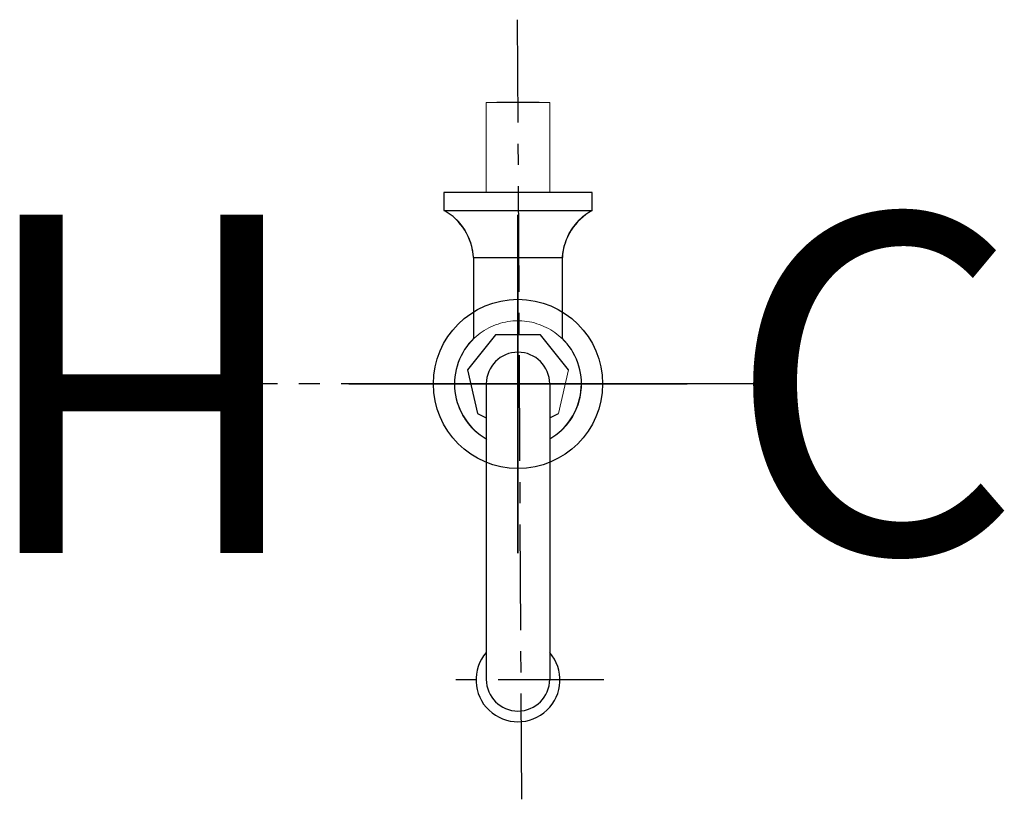
# Model space of a CAD drawing. Units: inches. Extents: x 202.6 to 214.2, y 46.9 to 56.1.
import ezdxf

# ---------------------------------------------------------------- set-up
doc = ezdxf.new("R2010")
doc.units = ezdxf.units.IN
doc.header["$MEASUREMENT"] = 0
doc.linetypes.add('CENTER', pattern=[2, 1.25, -0.25, 0.25, -0.25])
for name, color, linetype in [('200', 7, 'Continuous'), ('205', 1, 'CENTER'), ('450', 6, 'Continuous')]:
    doc.layers.add(name, color=color, linetype=linetype)
doc.styles.add('SIMPLEX', font='SIMPLEX')

msp = doc.modelspace()

# ---------------------------------------------------------------- linework, layer by layer
at = {"layer": '200', "color": 7, "lineweight": 18}
for p, q in [((208.124, 55.14), (208.124, 54.077)), ((208.124, 55.14), (208.874, 55.14)), ((208.874, 54.077), (208.874, 55.14)), ((207.624, 54.077), (207.624, 53.865)), ((207.624, 54.077), (208.499, 54.077)), ((208.499, 54.077), (209.374, 54.077)), ((209.374, 53.865), (209.374, 54.077)), ((207.63, 53.861), (207.624, 53.865)), ((207.624, 53.865), (208.499, 53.865)), ((207.653, 53.849), (207.63, 53.861)), ((207.675, 53.835), (207.653, 53.849)), ((207.696, 53.82), (207.675, 53.835)), ((207.717, 53.805), (207.696, 53.82)), ((207.738, 53.788), (207.717, 53.805)), ((207.757, 53.771), (207.738, 53.788)), ((207.776, 53.753), (207.757, 53.771)), ((208.499, 53.865), (209.374, 53.865)), ((209.246, 53.775), (209.227, 53.758)), ((209.266, 53.792), (209.246, 53.775)), ((209.286, 53.809), (209.266, 53.792)), ((209.308, 53.824), (209.286, 53.809)), ((209.329, 53.838), (209.308, 53.824)), ((209.352, 53.852), (209.329, 53.838)), ((209.374, 53.865), (209.352, 53.852)), ((207.795, 53.735), (207.776, 53.753)), ((207.812, 53.715), (207.795, 53.735)), ((207.829, 53.695), (207.812, 53.715)), ((207.845, 53.674), (207.829, 53.695)), ((207.86, 53.653), (207.845, 53.674)), ((207.874, 53.631), (207.86, 53.653)), ((209.143, 53.658), (209.128, 53.637)), ((209.158, 53.68), (209.143, 53.658)), ((209.174, 53.7), (209.158, 53.68)), ((209.191, 53.72), (209.174, 53.7)), ((209.209, 53.739), (209.191, 53.72)), ((209.227, 53.758), (209.209, 53.739)), ((207.887, 53.609), (207.874, 53.631)), ((207.9, 53.586), (207.887, 53.609)), ((207.911, 53.562), (207.9, 53.586)), ((207.921, 53.538), (207.911, 53.562)), ((207.931, 53.514), (207.921, 53.538)), ((209.08, 53.544), (209.07, 53.52)), ((209.09, 53.568), (209.08, 53.544)), ((209.102, 53.591), (209.09, 53.568)), ((209.115, 53.614), (209.102, 53.591)), ((209.128, 53.637), (209.115, 53.614)), ((207.94, 53.489), (207.931, 53.514)), ((207.947, 53.464), (207.94, 53.489)), ((207.954, 53.439), (207.947, 53.464)), ((207.959, 53.414), (207.954, 53.439)), ((209.041, 53.42), (209.036, 53.394)), ((209.047, 53.446), (209.041, 53.42)), ((209.053, 53.471), (209.047, 53.446)), ((209.061, 53.496), (209.053, 53.471)), ((209.07, 53.52), (209.061, 53.496)), ((207.964, 53.388), (207.959, 53.414)), ((207.967, 53.362), (207.964, 53.388)), ((207.97, 53.336), (207.967, 53.362)), ((207.971, 53.31), (207.97, 53.336)), ((208.499, 53.31), (207.971, 53.31)), ((207.979, 53.31), (207.979, 52.35)), ((209.028, 53.31), (208.499, 53.31)), ((209.02, 52.35), (209.02, 53.31)), ((209.03, 53.343), (209.028, 53.317)), ((209.028, 53.317), (209.028, 53.31)), ((209.032, 53.369), (209.03, 53.343)), ((209.036, 53.394), (209.032, 53.369)), ((208.18, 52.489), (208.153, 52.475)), ((208.207, 52.501), (208.18, 52.489)), ((208.235, 52.512), (208.207, 52.501)), ((208.263, 52.522), (208.235, 52.512)), ((208.292, 52.531), (208.263, 52.522)), ((208.321, 52.539), (208.292, 52.531)), ((208.35, 52.545), (208.321, 52.539)), ((208.38, 52.551), (208.35, 52.545)), ((208.41, 52.555), (208.38, 52.551)), ((208.439, 52.558), (208.41, 52.555)), ((208.469, 52.56), (208.439, 52.558)), ((208.499, 52.56), (208.469, 52.56)), ((208.516, 52.56), (208.499, 52.56)), ((208.546, 52.559), (208.516, 52.56)), ((208.575, 52.556), (208.546, 52.559)), ((208.605, 52.553), (208.575, 52.556)), ((208.635, 52.548), (208.605, 52.553)), ((208.664, 52.542), (208.635, 52.548)), ((208.693, 52.535), (208.664, 52.542)), ((208.722, 52.526), (208.693, 52.535)), ((208.751, 52.517), (208.722, 52.526)), ((208.779, 52.506), (208.751, 52.517)), ((208.806, 52.494), (208.779, 52.506)), ((208.833, 52.482), (208.806, 52.494)), ((208.234, 52.395), (207.903, 51.98)), ((208.005, 52.374), (207.983, 52.354)), ((208.028, 52.393), (208.005, 52.374)), ((208.051, 52.412), (208.028, 52.393)), ((208.076, 52.429), (208.051, 52.412)), ((208.101, 52.446), (208.076, 52.429)), ((208.127, 52.461), (208.101, 52.446)), ((208.153, 52.475), (208.127, 52.461)), ((208.765, 52.395), (208.234, 52.395)), ((209.096, 51.98), (208.765, 52.395)), ((208.86, 52.468), (208.833, 52.482)), ((208.886, 52.453), (208.86, 52.468)), ((208.911, 52.437), (208.886, 52.453)), ((208.936, 52.42), (208.911, 52.437)), ((208.96, 52.402), (208.936, 52.42)), ((208.983, 52.383), (208.96, 52.402)), ((209.006, 52.363), (208.983, 52.383)), ((207.903, 52.264), (207.885, 52.24)), ((207.921, 52.288), (207.903, 52.264)), ((207.941, 52.311), (207.921, 52.288)), ((207.961, 52.333), (207.941, 52.311)), ((207.983, 52.354), (207.961, 52.333)), ((209.028, 52.342), (209.006, 52.363)), ((209.049, 52.321), (209.028, 52.342)), ((209.069, 52.299), (209.049, 52.321)), ((209.088, 52.275), (209.069, 52.299)), ((209.106, 52.252), (209.088, 52.275)), ((207.838, 52.164), (207.824, 52.137)), ((207.853, 52.19), (207.838, 52.164)), ((207.868, 52.215), (207.853, 52.19)), ((207.885, 52.24), (207.868, 52.215)), ((209.123, 52.227), (209.106, 52.252)), ((209.139, 52.202), (209.123, 52.227)), ((209.154, 52.176), (209.139, 52.202)), ((209.168, 52.149), (209.154, 52.176)), ((209.181, 52.122), (209.168, 52.149)), ((207.781, 52.025), (207.773, 51.996)), ((207.79, 52.054), (207.781, 52.025)), ((207.8, 52.082), (207.79, 52.054)), ((207.812, 52.11), (207.8, 52.082)), ((207.824, 52.137), (207.812, 52.11)), ((209.193, 52.095), (209.181, 52.122)), ((209.204, 52.067), (209.193, 52.095)), ((209.214, 52.038), (209.204, 52.067)), ((209.222, 52.01), (209.214, 52.038)), ((207.756, 51.908), (207.752, 51.878)), ((207.76, 51.938), (207.756, 51.908)), ((207.766, 51.967), (207.76, 51.938)), ((207.773, 51.996), (207.766, 51.967)), ((207.903, 51.98), (208.021, 51.463)), ((208.977, 51.463), (209.096, 51.98)), ((209.23, 51.981), (209.222, 52.01)), ((209.236, 51.951), (209.23, 51.981)), ((209.241, 51.922), (209.236, 51.951)), ((209.245, 51.892), (209.241, 51.922)), ((207.75, 51.848), (207.749, 51.818)), ((207.749, 51.818), (207.75, 51.788)), ((207.752, 51.878), (207.75, 51.848)), ((208.124, 51.814), (208.124, 51.812)), ((208.124, 51.812), (208.124, 51.808)), ((208.124, 51.808), (208.124, 51.801)), ((208.124, 51.801), (208.124, 51.791)), ((208.124, 51.791), (208.124, 51.779)), ((208.874, 51.813), (208.874, 51.814)), ((208.874, 51.81), (208.874, 51.813)), ((208.874, 51.805), (208.874, 51.81)), ((208.874, 51.796), (208.874, 51.805)), ((208.874, 51.785), (208.874, 51.796)), ((209.248, 51.862), (209.245, 51.892)), ((209.249, 51.832), (209.248, 51.862)), ((209.248, 51.772), (209.249, 51.802)), ((209.249, 51.802), (209.249, 51.832)), ((207.75, 51.788), (207.751, 51.758)), ((207.751, 51.758), (207.754, 51.728)), ((207.754, 51.728), (207.758, 51.699)), ((207.758, 51.699), (207.763, 51.669)), ((208.124, 51.779), (208.124, 51.763)), ((208.124, 51.763), (208.124, 51.745)), ((208.124, 51.745), (208.124, 51.725)), ((208.124, 51.725), (208.124, 51.701)), ((208.124, 51.701), (208.124, 51.675)), ((208.124, 51.675), (208.124, 51.647)), ((208.874, 51.771), (208.874, 51.785)), ((208.874, 51.754), (208.874, 51.771)), ((208.874, 51.735), (208.874, 51.754)), ((208.874, 51.712), (208.874, 51.735)), ((208.874, 51.688), (208.874, 51.712)), ((208.874, 51.66), (208.874, 51.688)), ((209.233, 51.653), (209.238, 51.683)), ((209.238, 51.683), (209.243, 51.712)), ((209.243, 51.712), (209.246, 51.742)), ((209.246, 51.742), (209.248, 51.772)), ((207.763, 51.669), (207.769, 51.64)), ((207.769, 51.64), (207.776, 51.611)), ((207.776, 51.611), (207.785, 51.582)), ((207.785, 51.582), (207.795, 51.554)), ((208.124, 51.647), (208.124, 51.616)), ((208.124, 51.616), (208.124, 51.582)), ((208.124, 51.582), (208.124, 51.546)), ((208.874, 51.63), (208.874, 51.66)), ((208.874, 51.598), (208.874, 51.63)), ((208.874, 51.563), (208.874, 51.598)), ((208.874, 51.526), (208.874, 51.563)), ((209.198, 51.538), (209.209, 51.567)), ((209.209, 51.567), (209.218, 51.595)), ((209.218, 51.595), (209.226, 51.624)), ((209.226, 51.624), (209.233, 51.653)), ((207.795, 51.554), (207.805, 51.526)), ((207.805, 51.526), (207.817, 51.498)), ((207.817, 51.498), (207.83, 51.471)), ((207.83, 51.471), (207.845, 51.445)), ((207.845, 51.445), (207.86, 51.419)), ((208.021, 51.463), (208.124, 51.413)), ((208.124, 51.546), (208.124, 51.508)), ((208.124, 51.508), (208.124, 51.467)), ((208.124, 51.467), (208.124, 51.424)), ((208.874, 51.486), (208.874, 51.526)), ((208.874, 51.444), (208.874, 51.486)), ((208.874, 51.413), (208.977, 51.463)), ((208.874, 51.4), (208.874, 51.444)), ((209.146, 51.43), (209.161, 51.457)), ((209.161, 51.457), (209.174, 51.483)), ((209.174, 51.483), (209.187, 51.511)), ((209.187, 51.511), (209.198, 51.538)), ((207.86, 51.419), (207.876, 51.393)), ((207.876, 51.393), (207.893, 51.369)), ((207.893, 51.369), (207.911, 51.345)), ((207.911, 51.345), (207.93, 51.322)), ((208.124, 51.424), (208.124, 51.379)), ((208.124, 51.379), (208.124, 51.332)), ((208.124, 51.332), (208.124, 51.283)), ((208.874, 51.354), (208.874, 51.4)), ((208.874, 51.306), (208.874, 51.354)), ((209.058, 51.31), (209.077, 51.332)), ((209.077, 51.332), (209.096, 51.356)), ((209.096, 51.356), (209.114, 51.38)), ((209.114, 51.38), (209.13, 51.405)), ((209.13, 51.405), (209.146, 51.43)), ((207.93, 51.322), (207.95, 51.299)), ((207.95, 51.299), (207.971, 51.278)), ((207.971, 51.278), (207.993, 51.257)), ((207.993, 51.257), (208.015, 51.237)), ((208.015, 51.237), (208.039, 51.218)), ((208.039, 51.218), (208.063, 51.2)), ((208.124, 51.283), (208.124, 51.232)), ((208.124, 51.232), (208.124, 51.179)), ((208.874, 51.255), (208.874, 51.306)), ((208.874, 51.203), (208.874, 51.255)), ((208.923, 51.191), (208.947, 51.209)), ((208.947, 51.209), (208.971, 51.227)), ((208.971, 51.227), (208.994, 51.246)), ((208.994, 51.246), (209.016, 51.266)), ((209.016, 51.266), (209.037, 51.288)), ((209.037, 51.288), (209.058, 51.31)), ((208.063, 51.2), (208.087, 51.183)), ((208.087, 51.183), (208.113, 51.167)), ((208.113, 51.167), (208.129, 51.158)), ((208.124, 51.179), (208.124, 51.124)), ((208.124, 51.124), (208.124, 51.067)), ((208.872, 51.159), (208.898, 51.175)), ((208.874, 51.149), (208.874, 51.203)), ((208.874, 51.093), (208.874, 51.149)), ((208.874, 51.036), (208.874, 51.093)), ((208.898, 51.175), (208.923, 51.191)), ((208.124, 51.067), (208.124, 51.009)), ((208.124, 51.009), (208.124, 50.949)), ((208.874, 50.977), (208.874, 51.036)), ((208.874, 50.917), (208.874, 50.977)), ((208.124, 50.949), (208.124, 50.888)), ((208.124, 50.888), (208.124, 50.826)), ((208.874, 50.855), (208.874, 50.917)), ((208.124, 50.826), (208.124, 50.762)), ((208.124, 50.762), (208.124, 50.698)), ((208.874, 50.792), (208.874, 50.855)), ((208.874, 50.728), (208.874, 50.792)), ((208.124, 50.698), (208.124, 50.632)), ((208.124, 50.632), (208.124, 50.565)), ((208.874, 50.662), (208.874, 50.728)), ((208.874, 50.596), (208.874, 50.662)), ((208.124, 50.565), (208.124, 50.498)), ((208.874, 50.529), (208.874, 50.596)), ((208.874, 50.461), (208.874, 50.529)), ((208.124, 50.498), (208.124, 50.43)), ((208.124, 50.43), (208.124, 50.361)), ((208.874, 50.393), (208.874, 50.461)), ((208.874, 50.324), (208.874, 50.393)), ((208.124, 50.361), (208.124, 50.292)), ((208.124, 50.292), (208.124, 50.222)), ((208.874, 50.254), (208.874, 50.324)), ((208.124, 50.222), (208.124, 50.152)), ((208.874, 50.185), (208.874, 50.254)), ((208.874, 50.115), (208.874, 50.185)), ((208.124, 50.152), (208.124, 50.082)), ((208.124, 50.082), (208.124, 50.012)), ((208.874, 50.045), (208.874, 50.115)), ((208.874, 49.975), (208.874, 50.045)), ((208.124, 50.012), (208.124, 49.943)), ((208.124, 49.943), (208.124, 49.873)), ((208.874, 49.905), (208.874, 49.975)), ((208.124, 49.873), (208.124, 49.803)), ((208.874, 49.835), (208.874, 49.905)), ((208.874, 49.766), (208.874, 49.835)), ((208.124, 49.803), (208.124, 49.734)), ((208.124, 49.734), (208.124, 49.666)), ((208.874, 49.697), (208.874, 49.766)), ((208.874, 49.629), (208.874, 49.697)), ((208.124, 49.666), (208.124, 49.598)), ((208.124, 49.598), (208.124, 49.531)), ((208.874, 49.562), (208.874, 49.629)), ((208.124, 49.531), (208.124, 49.465)), ((208.124, 49.465), (208.124, 49.4)), ((208.874, 49.495), (208.874, 49.562)), ((208.874, 49.429), (208.874, 49.495)), ((208.124, 49.4), (208.124, 49.335)), ((208.874, 49.365), (208.874, 49.429)), ((208.874, 49.301), (208.874, 49.365)), ((208.124, 49.335), (208.124, 49.272)), ((208.124, 49.272), (208.124, 49.21)), ((208.874, 49.239), (208.874, 49.301)), ((208.874, 49.178), (208.874, 49.239)), ((208.124, 49.21), (208.124, 49.15)), ((208.124, 49.15), (208.124, 49.091)), ((208.874, 49.118), (208.874, 49.178)), ((208.874, 49.06), (208.874, 49.118)), ((208.124, 49.091), (208.124, 49.034)), ((208.124, 49.034), (208.124, 48.978)), ((208.874, 49.003), (208.874, 49.06)), ((208.874, 48.949), (208.874, 49.003)), ((208.124, 48.978), (208.124, 48.924)), ((208.124, 48.924), (208.124, 48.872)), ((208.874, 48.896), (208.874, 48.949)), ((208.874, 48.844), (208.874, 48.896)), ((208.124, 48.872), (208.124, 48.821)), ((208.124, 48.821), (208.124, 48.773)), ((208.124, 48.773), (208.124, 48.727)), ((208.874, 48.795), (208.874, 48.844)), ((208.874, 48.748), (208.874, 48.795)), ((208.124, 48.727), (208.124, 48.683)), ((208.124, 48.683), (208.124, 48.641)), ((208.874, 48.703), (208.874, 48.748)), ((208.874, 48.66), (208.874, 48.703)), ((208.874, 48.619), (208.874, 48.66)), ((208.124, 48.641), (208.124, 48.601)), ((208.124, 48.601), (208.124, 48.564)), ((208.124, 48.564), (208.124, 48.529)), ((208.874, 48.581), (208.874, 48.619)), ((208.874, 48.545), (208.874, 48.581)), ((208.874, 48.511), (208.874, 48.545)), ((208.124, 48.529), (208.124, 48.497)), ((208.124, 48.497), (208.124, 48.467)), ((208.124, 48.467), (208.124, 48.439)), ((208.124, 48.439), (208.124, 48.415)), ((208.124, 48.415), (208.124, 48.393)), ((208.874, 48.48), (208.874, 48.511)), ((208.874, 48.452), (208.874, 48.48)), ((208.874, 48.426), (208.874, 48.452)), ((208.874, 48.402), (208.874, 48.426)), ((208.124, 48.393), (208.124, 48.373)), ((208.124, 48.373), (208.124, 48.356)), ((208.124, 48.356), (208.124, 48.342)), ((208.124, 48.342), (208.124, 48.331)), ((208.124, 48.331), (208.124, 48.323)), ((208.124, 48.323), (208.124, 48.317)), ((208.124, 48.317), (208.124, 48.314)), ((208.124, 48.314), (208.124, 48.314)), ((208.874, 48.382), (208.874, 48.402)), ((208.874, 48.364), (208.874, 48.382)), ((208.874, 48.348), (208.874, 48.364)), ((208.874, 48.336), (208.874, 48.348)), ((208.874, 48.326), (208.874, 48.336)), ((208.874, 48.319), (208.874, 48.326)), ((208.874, 48.315), (208.874, 48.319)), ((208.874, 48.314), (208.874, 48.315))]:
    msp.add_line(p, q, dxfattribs=at)
at = {"layer": '200', "color": 7}
for p, q in [((208.749, 55.14), (208.249, 55.14)), ((207.624, 54.077), (207.624, 53.865)), ((209.374, 54.077), (207.624, 54.077)), ((209.374, 53.865), (209.374, 54.077)), ((207.624, 53.865), (209.374, 53.865)), ((207.979, 52.354), (207.979, 53.31)), ((207.979, 53.31), (209.02, 53.31)), ((209.02, 53.31), (209.02, 52.353)), ((208.234, 52.395), (207.903, 51.98)), ((208.765, 52.395), (208.234, 52.395)), ((209.096, 51.98), (208.765, 52.395)), ((207.903, 51.98), (208.021, 51.463)), ((208.124, 51.814), (208.124, 48.321)), ((208.874, 51.814), (208.874, 48.321)), ((208.021, 51.463), (208.124, 51.413)), ((208.874, 51.413), (208.977, 51.463))]:
    msp.add_line(p, q, dxfattribs=at)
for centre, radius, start, end in [((207.291, 53.27), 0.682, 3.3611, 60.6791), ((209.719, 53.254), 0.701, 119.4233, 175.383), ((208.499, 51.814), 0.75, 133.9172, 240), ((208.499, 51.814), 0.75, 300.0073, 46.0442), ((208.499, 51.814), 0.375, 0, 180), ((208.499, 48.315), 0.496, 139.1776, 40.8224), ((208.499, 48.321), 0.375, 180, 0)]:
    msp.add_arc(centre, radius, start, end, dxfattribs=at)
at = {"layer": '205'}
for p, q in [((208.544, 46.903), (208.494, 56.12)), ((211.658, 51.814), (205.341, 51.814)), ((209.513, 48.315), (207.513, 48.315))]:
    msp.add_line(p, q, dxfattribs=at)
at = {"layer": '450'}
for p, q in [((208.499, 53.814), (208.499, 49.814)), ((208.499, 49.814), (208.499, 53.814)), ((206.499, 51.814), (210.499, 51.814)), ((210.499, 51.814), (206.499, 51.814))]:
    msp.add_line(p, q, dxfattribs=at)
msp.add_circle((208.499, 51.814), 1, dxfattribs=at)
msp.add_circle((208.499, 51.814), 1, dxfattribs=at)

# ---------------------------------------------------------------- texts
at = {"layer": '450', "style": 'SIMPLEX'}
msp.add_text('C', height=4, dxfattribs=at).set_placement((210.962, 49.814))
msp.add_text('H', height=4, rotation=180, dxfattribs=at).set_placement((206.036, 53.814))

doc.saveas('drawing.dxf')
